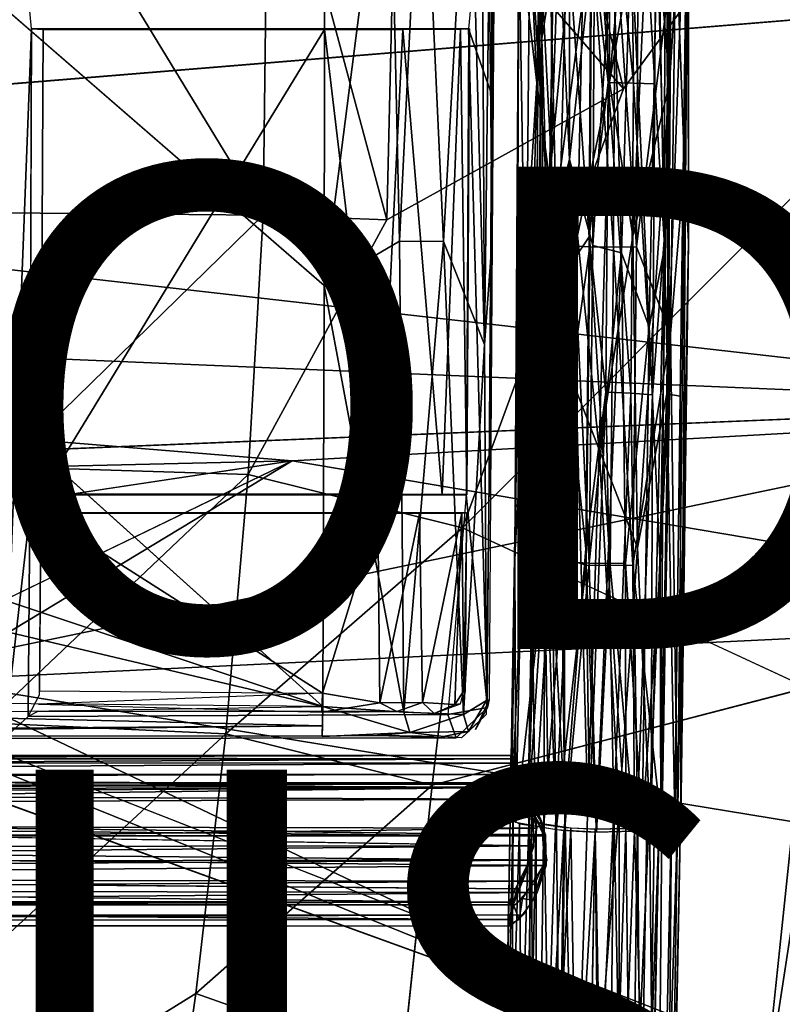
# Model space of a CAD drawing. Units: inches. Extents: x -10.5 to 14.7, y -14 to 11.6.
# Drawn here: x 5.7 to 8.9, y -5.5 to -1.4 of the extents above; entities that cross this region are included whole.
import ezdxf

# ---------------------------------------------------------------- set-up
doc = ezdxf.new("R2010")
doc.units = ezdxf.units.IN
doc.header["$MEASUREMENT"] = 0
for name, color, linetype in [('SEAT-BACK', 5, 'Continuous'), ('SEAT-BASE', 5, 'Continuous'), ('SEAT-CUSHIONFABRIC', 5, 'Continuous'), ('SEAT-FINISH', 7, 'Continuous'), ('SEAT-LEG', 5, 'Continuous'), ('SEAT-PROD_NO', 7, 'Continuous')]:
    doc.layers.add(name, color=color, linetype=linetype)
doc.styles.get("Standard").update_dxf_attribs({"font": 'arial.ttf'})

msp = doc.modelspace()

# ---------------------------------------------------------------- linework, layer by layer
at = {"layer": 'SEAT-BACK'}
for points in [[(-3.0259, -1.4407, 15.6792), (-2.7079, -0.3867, 15.6747), (10.7825, -1.2592, 16.7288)], [(10.7244, -3.0022, 16.7964), (-3.0259, -1.4407, 15.6792), (10.7825, -1.2592, 16.7288)], [(-2.8354, -2.3523, 16.0156), (10.6008, -1.2511, 16.9913), (-2.851, -1.3351, 15.9592)], [(-3.0259, -1.4407, 15.6792), (10.7244, -3.0022, 16.7964), (-2.8563, -2.4293, 15.7439)], [(-2.8563, -2.4293, 15.7439), (6.8262, -3.2195, 16.5266), (-1.2616, -3.4089, 15.9446)], [(6.8262, -3.2195, 16.5266), (-2.8563, -2.4293, 15.7439), (10.7244, -3.0022, 16.7964)], [(4.905, -4.1511, 16.747), (10.5463, -2.9777, 17.0607), (4.9094, -3.2103, 16.6573)], [(10.6754, -3.8712, 16.8567), (6.8262, -3.2195, 16.5266), (10.7244, -3.0022, 16.7964)], [(5.1126, -3.478, 16.4203), (-1.2616, -3.4089, 15.9446), (6.8262, -3.2195, 16.5266)], [(5.3759, -3.9207, 16.4798), (6.8262, -3.2195, 16.5266), (5.3213, -4.1296, 16.4975)], [(6.8262, -3.2195, 16.5266), (10.6754, -3.8712, 16.8567), (5.3213, -4.1296, 16.4975)], [(9.824, -4.8677, 16.91), (5.3213, -4.1296, 16.4975), (10.6754, -3.8712, 16.8567)], [(8.8244, -5.7945, 16.9691), (5.1369, -4.3115, 16.5039), (5.3213, -4.1296, 16.4975)], [(5.3213, -4.1296, 16.4975), (9.824, -4.8677, 16.91), (8.8244, -5.7945, 16.9691)], [(8.8244, -5.7945, 16.9691), (4.882, -4.3662, 16.4915), (5.1369, -4.3115, 16.5039)], [(9.824, -4.8677, 16.91), (10.4969, -6.0841, 17.0933), (8.8244, -5.7945, 16.9691)]]:
    msp.add_3dface(points, dxfattribs=at)
for points, invisible_edges in [([(10.6008, -1.2511, 16.9913), (-2.8354, -2.3523, 16.0156), (10.5463, -2.9777, 17.0607)], 2), ([(4.9094, -3.2103, 16.6573), (10.5463, -2.9777, 17.0607), (-2.8354, -2.3523, 16.0156)], 2), ([(10.5463, -2.9777, 17.0607), (4.905, -4.1511, 16.747), (10.4767, -4.2291, 17.1555)], 2), ([(5.1126, -3.478, 16.4203), (6.8262, -3.2195, 16.5266), (5.3258, -3.7113, 16.4555)], 2), ([(5.3258, -3.7113, 16.4555), (6.8262, -3.2195, 16.5266), (5.3759, -3.9207, 16.4798)], 1), ([(4.905, -4.1511, 16.747), (0.8466, -5.2241, 16.6014), (8.9429, -5.7309, 17.2469)], 2), ([(8.9429, -5.7309, 17.2469), (10.4767, -4.2291, 17.1555), (4.905, -4.1511, 16.747)], 2), ([(-1.2429, -4.3921, 16.0631), (4.882, -4.3662, 16.4915), (8.8244, -5.7945, 16.9691)], 13), ([(-1.2429, -4.3921, 16.0631), (8.8244, -5.7945, 16.9691), (2.8055, -6.1271, 16.5993)], 1), ([(1.3926, -6.4177, 16.8412), (8.9429, -5.7309, 17.2469), (0.8466, -5.2241, 16.6014)], 2)]:
    msp.add_3dface(points, dxfattribs=dict(at, invisible_edges=invisible_edges))
at = {"layer": 'SEAT-BASE'}
for points in [[(7.6387, 3.4396, 16.5064), (7.6555, -2.3023, 16.2699), (7.6555, 1.5301, 16.2699)], [(6.959, -2.4929, 15.5195), (4.5309, -0.3861, 15.3877), (6.9606, -0.6204, 15.4453)], [(5.7455, -1.4274, 16.2101), (5.6482, -0.3861, 16.1896), (5.6316, -4.3704, 16.4249)], [(7.2709, -2.3084, 15.5537), (6.959, -2.4929, 15.5195), (7.2277, -0.3861, 15.479)], [(7.2277, -0.3861, 15.479), (6.959, -2.4929, 15.5195), (6.9606, -0.6204, 15.4453)], [(7.2709, -2.3084, 15.5537), (7.2277, -0.3861, 15.479), (7.3654, -0.3861, 15.542)], [(7.4526, -2.3096, 15.6727), (7.2709, -2.3084, 15.5537), (7.3654, -0.3861, 15.542)], [(7.559, -0.3861, 15.7276), (7.4526, -2.3096, 15.6727), (7.3654, -0.3861, 15.542)], [(7.559, -0.3861, 15.7276), (7.6228, -2.7365, 15.94), (7.4526, -2.3096, 15.6727)], [(7.6542, -1.7021, 16.2875), (7.6563, -0.3861, 16.2587), (7.5565, -1.4277, 16.2744)], [(7.6228, -2.7365, 15.94), (7.559, -0.3861, 15.7276), (7.6145, -1.0664, 15.8361)], [(7.6555, -2.3023, 16.2699), (7.6627, -1.108, 16.1642), (7.6627, -0.8405, 16.1642)], [(7.6228, -2.7365, 15.94), (7.6145, -1.0664, 15.8361), (7.6427, -1.1081, 15.9163)], [(7.6555, -2.3023, 16.2699), (7.6228, -2.7365, 15.94), (7.6427, -1.1081, 15.9163)], [(7.6555, -2.3023, 16.2699), (7.6427, -1.1081, 15.9163), (7.6627, -1.108, 16.1642)], [(5.7455, -1.4274, 16.2101), (5.6316, -4.3704, 16.4249), (5.7374, -3.4348, 16.3235)], [(7.5232, -1.4294, 15.8671), (7.5501, -3.3597, 16.1435), (7.5604, -1.4279, 16.2188)], [(7.6354, -4.2427, 16.5104), (7.5565, -1.4277, 16.2744), (7.5473, -3.3609, 16.4039)], [(7.5604, -1.4279, 16.2188), (7.5501, -3.3597, 16.1435), (7.5509, -3.3606, 16.3531)], [(7.6542, -1.7021, 16.2875), (7.5565, -1.4277, 16.2744), (7.6354, -4.2427, 16.5104)], [(6.9595, -1.4314, 15.5572), (5.7928, -1.4303, 15.5423), (5.7842, -3.3582, 15.6635)], [(7.1894, -3.358, 15.7203), (7.2849, -1.4305, 15.6216), (6.9595, -1.4314, 15.5572)], [(7.2849, -1.4305, 15.6216), (7.1894, -3.358, 15.7203), (7.4473, -3.3588, 15.8971)], [(7.2849, -1.4305, 15.6216), (7.4473, -3.3588, 15.8971), (7.5232, -1.4294, 15.8671)], [(7.5232, -1.4294, 15.8671), (7.4473, -3.3588, 15.8971), (7.5501, -3.3597, 16.1435)], [(6.9534, -4.2389, 15.6966), (5.0901, -3.6159, 15.5631), (4.7704, -2.2757, 15.4473)], [(6.959, -2.4929, 15.5195), (7.2709, -2.3084, 15.5537), (7.2888, -4.2616, 15.7603)], [(7.2888, -4.2616, 15.7603), (7.2709, -2.3084, 15.5537), (7.4526, -2.3096, 15.6727)], [(7.2888, -4.2616, 15.7603), (7.4526, -2.3096, 15.6727), (7.5362, -4.2721, 15.9816)], [(7.4526, -2.3096, 15.6727), (7.6228, -2.7365, 15.94), (7.5362, -4.2721, 15.9816)], [(7.6228, -2.7365, 15.94), (7.6555, -2.3023, 16.2699), (7.6316, -4.2129, 16.1806)], [(7.6316, -4.2129, 16.1806), (7.6555, -2.3023, 16.2699), (7.6421, -4.211, 16.4591)], [(6.959, -2.4929, 15.5195), (7.2888, -4.2616, 15.7603), (6.9534, -4.2389, 15.6966)], [(7.5362, -4.2721, 15.9816), (7.6228, -2.7365, 15.94), (7.6316, -4.2129, 16.1806)], [(7.6354, -4.2427, 16.5104), (7.5473, -3.3609, 16.4039), (7.4706, -4.2716, 16.5085)], [(5.6316, -4.3704, 16.4249), (5.7307, -4.2795, 16.4188), (5.7374, -3.4348, 16.3235)], [(6.9511, -4.1827, 15.7891), (5.7837, -3.4376, 15.6711), (5.778, -4.1728, 15.7513)], [(5.7837, -3.4376, 15.6711), (6.9511, -4.1827, 15.7891), (7.1806, -3.4378, 15.723)], [(7.1899, -4.2234, 15.8343), (7.1806, -3.4378, 15.723), (6.9511, -4.1827, 15.7891)], [(7.1899, -4.2234, 15.8343), (7.354, -3.4375, 15.8144), (7.1806, -3.4378, 15.723)], [(7.3661, -4.2219, 15.9361), (7.354, -3.4375, 15.8144), (7.1899, -4.2234, 15.8343)], [(7.3661, -4.2219, 15.9361), (7.5297, -3.4365, 16.0544), (7.354, -3.4375, 15.8144)], [(7.4996, -4.2304, 16.1347), (7.5297, -3.4365, 16.0544), (7.3661, -4.2219, 15.9361)], [(7.5371, -4.1735, 16.2032), (7.5297, -3.4365, 16.0544), (7.4996, -4.2304, 16.1347)], [(7.5297, -3.4365, 16.0544), (7.5371, -4.1735, 16.2032), (7.5503, -3.4352, 16.3609)], [(7.5503, -3.4352, 16.3609), (7.5371, -4.1735, 16.2032), (7.5442, -4.1775, 16.4478)], [(6.9534, -4.2389, 15.6966), (5.3023, -3.8481, 15.5959), (5.0901, -3.6159, 15.5631)], [(5.3023, -3.8481, 15.5959), (6.9534, -4.2389, 15.6966), (5.1384, -4.2212, 15.6315)], [(6.9511, -4.1827, 15.7891), (5.7746, -4.2291, 15.7865), (6.9489, -4.2612, 15.8694)], [(6.9489, -4.2612, 15.8694), (7.1899, -4.2234, 15.8343), (6.9511, -4.1827, 15.7891)], [(7.5234, -4.2274, 16.449), (7.5371, -4.1735, 16.2032), (7.4996, -4.2304, 16.1347)], [(4.9413, -4.2708, 15.6339), (6.9534, -4.2389, 15.6966), (6.9521, -4.3186, 15.7472)], [(6.9489, -4.2612, 15.8694), (7.2592, -4.2588, 15.9475), (7.1899, -4.2234, 15.8343)], [(7.3138, -4.3464, 15.86), (6.9497, -4.3634, 15.8438), (6.9534, -4.2389, 15.6966)], [(7.3138, -4.3464, 15.86), (6.9534, -4.2389, 15.6966), (7.2888, -4.2616, 15.7603)], [(7.1899, -4.2234, 15.8343), (7.2592, -4.2588, 15.9475), (7.3661, -4.2219, 15.9361)], [(7.4149, -4.2668, 16.1399), (7.3661, -4.2219, 15.9361), (7.2592, -4.2588, 15.9475)], [(7.3661, -4.2219, 15.9361), (7.4149, -4.2668, 16.1399), (7.4996, -4.2304, 16.1347)], [(7.5234, -4.2274, 16.449), (7.4996, -4.2304, 16.1347), (7.4149, -4.2668, 16.1399)], [(7.6354, -4.2427, 16.5104), (7.4706, -4.2716, 16.5085), (7.5051, -4.3685, 16.5242)], [(7.5362, -4.2721, 15.9816), (7.6316, -4.2129, 16.1806), (7.5565, -4.342, 16.16)], [(7.6316, -4.2129, 16.1806), (7.6301, -4.2714, 16.4572), (7.5565, -4.342, 16.16)], [(4.9413, -4.2708, 15.6339), (6.9521, -4.3186, 15.7472), (2.7598, -4.3486, 15.6126)], [(7.5362, -4.2721, 15.9816), (7.3138, -4.3464, 15.86), (7.2888, -4.2616, 15.7603)], [(7.3138, -4.3464, 15.86), (7.5362, -4.2721, 15.9816), (7.5565, -4.342, 16.16)], [(7.5565, -4.342, 16.16), (7.6301, -4.2714, 16.4572), (7.5274, -4.3677, 16.449)], [(2.7598, -4.3486, 15.6126), (6.9521, -4.3186, 15.7472), (2.9541, -4.3617, 15.6817)], [(2.9541, -4.3617, 15.6817), (6.9521, -4.3186, 15.7472), (6.9497, -4.3634, 15.8438)], [(7.3138, -4.3464, 15.86), (7.18, -4.359, 15.8792), (6.9497, -4.3634, 15.8438)], [(7.3138, -4.3464, 15.86), (7.4529, -4.3629, 16.1243), (7.18, -4.359, 15.8792)], [(7.5565, -4.342, 16.16), (7.4529, -4.3629, 16.1243), (7.3138, -4.3464, 15.86)], [(7.5565, -4.342, 16.16), (7.5274, -4.3677, 16.449), (7.4529, -4.3629, 16.1243)]]:
    msp.add_3dface(points, dxfattribs=at)
for points, invisible_edges in [([(4.5309, -0.3861, 15.3877), (6.959, -2.4929, 15.5195), (4.7704, -2.2757, 15.4473)], 2), ([(7.6555, -2.3023, 16.2699), (7.6627, -0.8405, 16.1642), (7.6625, -0.4361, 16.1905)], 2), ([(5.7842, -3.3582, 15.6635), (5.7455, -1.4274, 16.2101), (5.7379, -3.361, 16.317)], 1), ([(5.7455, -1.4274, 16.2101), (5.7842, -3.3582, 15.6635), (5.7928, -1.4303, 15.5423)], 1), ([(5.7928, -1.4303, 15.5423), (7.5565, -1.4277, 16.2744), (5.7455, -1.4274, 16.2101)], 1), ([(7.2849, -1.4305, 15.6216), (7.5565, -1.4277, 16.2744), (5.7928, -1.4303, 15.5423)], 3), ([(7.2849, -1.4305, 15.6216), (7.5232, -1.4294, 15.8671), (7.5565, -1.4277, 16.2744)], 12), ([(6.9595, -1.4314, 15.5572), (5.7842, -3.3582, 15.6635), (6.955, -3.358, 15.6964)], 12), ([(7.1894, -3.358, 15.7203), (6.9595, -1.4314, 15.5572), (6.955, -3.358, 15.6964)], 2), ([(6.9534, -4.2389, 15.6966), (4.7704, -2.2757, 15.4473), (6.959, -2.4929, 15.5195)], 2), ([(7.5473, -3.3609, 16.4039), (5.7842, -3.3582, 15.6635), (5.7379, -3.361, 16.317)], 1), ([(7.5473, -3.3609, 16.4039), (7.1894, -3.358, 15.7203), (5.7842, -3.3582, 15.6635)], 13), ([(7.5501, -3.3597, 16.1435), (7.1894, -3.358, 15.7203), (7.5473, -3.3609, 16.4039)], 2), ([(5.7777, -4.1899, 15.7549), (5.7374, -3.4348, 16.3235), (5.7307, -4.2795, 16.4188)], 1), ([(7.1806, -3.4378, 15.723), (7.5468, -3.4349, 16.4115), (5.7374, -3.4348, 16.3235)], 1), ([(5.7777, -4.1899, 15.7549), (5.7837, -3.4376, 15.6711), (5.7374, -3.4348, 16.3235)], 12), ([(7.1806, -3.4378, 15.723), (7.5289, -3.4364, 16.0658), (7.5468, -3.4349, 16.4115)], 12), ([(7.6421, -4.211, 16.4591), (7.6354, -4.2427, 16.5104), (7.5857, -4.3331, 16.4493)], 2), ([(7.5857, -4.3331, 16.4493), (7.6354, -4.2427, 16.5104), (7.5915, -4.3235, 16.5195)], 1), ([(7.5051, -4.3685, 16.5242), (5.7307, -4.2795, 16.4188), (5.6316, -4.3704, 16.4249)], 1), ([(7.4706, -4.2716, 16.5085), (5.7713, -4.2594, 15.8454), (5.7307, -4.2795, 16.4188)], 1), ([(7.5051, -4.3685, 16.5242), (7.4706, -4.2716, 16.5085), (5.7307, -4.2795, 16.4188)], 12), ([(7.4706, -4.2716, 16.5085), (7.2592, -4.2588, 15.9475), (5.7713, -4.2594, 15.8454)], 12), ([(5.6637, -4.3625, 15.9716), (2.9541, -4.3617, 15.6817), (7.18, -4.359, 15.8792)], 12), ([(5.6637, -4.3625, 15.9716), (7.5051, -4.3685, 16.5242), (5.6316, -4.3704, 16.4249)], 1), ([(5.6637, -4.3625, 15.9716), (7.18, -4.359, 15.8792), (7.5051, -4.3685, 16.5242)], 13)]:
    msp.add_3dface(points, dxfattribs=dict(at, invisible_edges=invisible_edges))
at = {"layer": 'SEAT-CUSHIONFABRIC'}
for points in [[(8.1989, -1.6772, 18.6377), (7.6035, 0.7825, 18.6744), (7.2573, -0.5863, 18.7018)], [(7.6035, 0.7825, 18.6744), (8.1989, -1.6772, 18.6377), (9.0862, -0.465, 18.5721)], [(5.7225, -0.5863, 18.8041), (6.7053, -2.2003, 18.7485), (6.7271, -0.3958, 18.7596)], [(7.2183, -2.2198, 18.6941), (6.7271, -0.3958, 18.7596), (6.7053, -2.2003, 18.7485)], [(7.2573, -0.5863, 18.7018), (6.7271, -0.3958, 18.7596), (7.2183, -2.2198, 18.6941)], [(5.7225, -0.5863, 18.8041), (4.7234, -0.8257, 18.8392), (5.163, -2.1865, 18.8126)], [(5.163, -2.1865, 18.8126), (6.7053, -2.2003, 18.7485), (5.7225, -0.5863, 18.8041)], [(8.1989, -1.6772, 18.6377), (7.2573, -0.5863, 18.7018), (7.2183, -2.2198, 18.6941)], [(6.7053, -2.2003, 18.7485), (5.163, -2.1865, 18.8126), (5.6371, -3.2438, 18.7722)], [(5.6371, -3.2438, 18.7722), (6.6433, -3.2763, 18.731), (6.7053, -2.2003, 18.7485)], [(7.2183, -2.2198, 18.6941), (6.7053, -2.2003, 18.7485), (6.6433, -3.2763, 18.731)], [(6.6433, -3.2763, 18.731), (5.6371, -3.2438, 18.7722), (5.5551, -4.3067, 18.7415)], [(5.5551, -4.3067, 18.7415), (6.5502, -4.3522, 18.7047), (6.6433, -3.2763, 18.731)], [(7.5319, -3.4969, 18.6557), (6.6433, -3.2763, 18.731), (6.5502, -4.3522, 18.7047)], [(6.5502, -4.3522, 18.7047), (7.4058, -4.5651, 18.6372), (7.5319, -3.4969, 18.6557)], [(8.9604, -4.1603, 18.5514), (7.5319, -3.4969, 18.6557), (7.4058, -4.5651, 18.6372)], [(8.7697, -5.9731, 18.5305), (8.8915, -5.9127, 18.5109), (9.1171, -3.7146, 18.533)], [(9.1171, -3.7146, 18.533), (8.9604, -4.1603, 18.5514), (8.7697, -5.9731, 18.5305)], [(6.5502, -4.3522, 18.7047), (5.5551, -4.3067, 18.7415), (5.4457, -5.3697, 18.7006)], [(7.4058, -4.5651, 18.6372), (6.5502, -4.3522, 18.7047), (6.4261, -5.4281, 18.6697)], [(6.4261, -5.4281, 18.6697), (7.2817, -5.7313, 18.6086), (7.4058, -4.5651, 18.6372)], [(5.0604, -6.2758, 18.6631), (6.271, -6.5039, 18.626), (6.4261, -5.4281, 18.6697)], [(7.2817, -5.7313, 18.6086), (6.4261, -5.4281, 18.6697), (6.271, -6.5039, 18.626)]]:
    msp.add_3dface(points, dxfattribs=at)
for points, invisible_edges in [([(8.1989, -1.6772, 18.6377), (8.9941, -2.0302, 18.5763), (9.0862, -0.465, 18.5721)], 1), ([(8.1989, -1.6772, 18.6377), (7.2183, -2.2198, 18.6941), (7.5319, -3.4969, 18.6557)], 2), ([(8.1989, -1.6772, 18.6377), (7.5319, -3.4969, 18.6557), (8.9941, -2.0302, 18.5763)], 12), ([(8.9604, -4.1603, 18.5514), (8.9941, -2.0302, 18.5763), (7.5319, -3.4969, 18.6557)], 1), ([(6.6433, -3.2763, 18.731), (7.5319, -3.4969, 18.6557), (7.2183, -2.2198, 18.6941)], 2), ([(8.7697, -5.9731, 18.5305), (8.9604, -4.1603, 18.5514), (7.4058, -4.5651, 18.6372)], 12), ([(5.4457, -5.3697, 18.7006), (6.4261, -5.4281, 18.6697), (6.5502, -4.3522, 18.7047)], 1), ([(7.4058, -4.5651, 18.6372), (7.2817, -5.7313, 18.6086), (8.7697, -5.9731, 18.5305)], 12), ([(6.4261, -5.4281, 18.6697), (5.4457, -5.3697, 18.7006), (5.0604, -6.2758, 18.6631)], 1)]:
    msp.add_3dface(points, dxfattribs=dict(at, invisible_edges=invisible_edges))
at = {"layer": 'SEAT-LEG'}
for points in [[(7.8607, -1.4687, 15.9452), (7.8922, 0.2998, 15.8763), (7.8394, 2.1896, 16.0806)], [(7.8394, 2.1896, 16.0806), (7.8499, -1.0201, 16.0735), (7.8607, -1.4687, 15.9452)], [(8.4262, 1.528, 16.257), (8.3113, -0.6891, 16.3232), (8.3902, -1.6543, 16.2802)], [(8.3902, -1.6543, 16.2802), (8.4686, -0.3992, 16.0962), (8.4262, 1.528, 16.257)], [(8.4692, -2.3111, 16.0991), (8.465, 0.2525, 15.9413), (8.4671, 1.361, 16.0055)], [(8.4692, -2.3111, 16.0991), (8.4671, 1.361, 16.0055), (8.4686, -0.3992, 16.0962)], [(7.8403, -1.6517, 16.2697), (7.8909, 0.8775, 16.3222), (7.7801, -0.3861, 16.1128)], [(7.8403, -1.6517, 16.2697), (7.9231, -0.3861, 16.3161), (7.8909, 0.8775, 16.3222)], [(7.8607, -1.4687, 15.9452), (7.9309, -1.0257, 15.8321), (7.8922, 0.2998, 15.8763)], [(7.9758, 0.2543, 15.7971), (7.9309, -1.0257, 15.8321), (7.9756, -1.9696, 15.8264)], [(7.9756, -1.9696, 15.8264), (8.0791, -1.0277, 15.7584), (7.9758, 0.2543, 15.7971)], [(8.3688, -2.3039, 16.1951), (8.3335, -0.3861, 16.2013), (8.3758, 0.2479, 16.1381)], [(8.3758, 0.2479, 16.1381), (8.3843, -2.9618, 16.1475), (8.3688, -2.3039, 16.1951)], [(8.3843, -2.9618, 16.1475), (8.3758, 0.2479, 16.1381), (8.3976, -1.0224, 16.0394)], [(8.4519, -1.9987, 15.9441), (8.4165, -1.0188, 15.8279), (8.465, 0.2525, 15.9413)], [(8.465, 0.2525, 15.9413), (8.4692, -2.3111, 16.0991), (8.4519, -1.9987, 15.9441)], [(8.2179, 0.2442, 16.2889), (8.2411, -1.6526, 16.2989), (8.1141, -0.3861, 16.299)], [(8.1411, -1.6474, 16.4051), (8.3103, 0.2435, 16.3307), (8.1445, -0.3861, 16.3772)], [(8.3103, 0.2435, 16.3307), (8.1411, -1.6474, 16.4051), (8.3113, -0.6891, 16.3232)], [(8.2179, 0.2442, 16.2889), (8.3301, -1.6562, 16.2294), (8.2411, -1.6526, 16.2989)], [(8.3301, -1.6562, 16.2294), (8.2179, 0.2442, 16.2889), (8.3335, -0.3861, 16.2013)], [(7.7801, -0.3861, 16.1128), (7.7657, -1.0124, 15.9984), (7.8403, -1.6517, 16.2697)], [(7.9231, -0.3861, 16.3161), (7.8403, -1.6517, 16.2697), (7.8923, -2.0545, 16.3432)], [(7.8756, -0.3861, 16.1451), (7.9271, -2.4839, 16.2995), (7.8499, -1.0201, 16.0735)], [(7.9271, -2.4839, 16.2995), (7.8756, -0.3861, 16.1451), (7.9666, -1.0164, 16.258)], [(8.0484, -0.3861, 16.3699), (7.8923, -2.0545, 16.3432), (8.0087, -2.2856, 16.4248)], [(7.8923, -2.0545, 16.3432), (8.0484, -0.3861, 16.3699), (7.9231, -0.3861, 16.3161)], [(8.0087, -2.2856, 16.4248), (8.1411, -1.6474, 16.4051), (8.0484, -0.3861, 16.3699)], [(8.1445, -0.3861, 16.3772), (8.0484, -0.3861, 16.3699), (8.1411, -1.6474, 16.4051)], [(8.1363, -1.6508, 16.3266), (8.0641, -1.0157, 16.2999), (8.1141, -0.3861, 16.299)], [(8.1141, -0.3861, 16.299), (8.2411, -1.6526, 16.2989), (8.1363, -1.6508, 16.3266)], [(8.3335, -0.3861, 16.2013), (8.3688, -2.3039, 16.1951), (8.3301, -1.6562, 16.2294)], [(8.3797, -2.9422, 16.3663), (8.4686, -0.3992, 16.0962), (8.3902, -1.6543, 16.2802)], [(8.4686, -0.3992, 16.0962), (8.3797, -2.9422, 16.3663), (8.4351, -2.9508, 16.2764)], [(8.4351, -2.9508, 16.2764), (8.4373, -4.7124, 16.3492), (8.4686, -0.3992, 16.0962)], [(8.4373, -4.7124, 16.3492), (8.4692, -2.3111, 16.0991), (8.4686, -0.3992, 16.0962)], [(8.2383, -2.2878, 16.4192), (8.3113, -0.6891, 16.3232), (8.1411, -1.6474, 16.4051)], [(8.2383, -2.2878, 16.4192), (8.3902, -1.6543, 16.2802), (8.3113, -0.6891, 16.3232)], [(7.7657, -1.0124, 15.9984), (7.7946, -2.7809, 15.9578), (7.749, -3.6143, 16.1615)], [(7.7657, -1.0124, 15.9984), (7.749, -3.6143, 16.1615), (7.7589, -2.9508, 16.1934)], [(7.7589, -2.9508, 16.1934), (7.8403, -1.6517, 16.2697), (7.7657, -1.0124, 15.9984)], [(7.7946, -2.7809, 15.9578), (7.7657, -1.0124, 15.9984), (7.811, -1.0247, 15.861)], [(7.8286, -3.6057, 16.2472), (7.8607, -1.4687, 15.9452), (7.8499, -1.0201, 16.0735)], [(7.8499, -1.0201, 16.0735), (7.8616, -2.946, 16.2595), (7.8286, -3.6057, 16.2472)], [(7.8616, -2.946, 16.2595), (7.8499, -1.0201, 16.0735), (7.9271, -2.4839, 16.2995)], [(7.9666, -1.0164, 16.258), (8.0571, -2.2906, 16.3565), (7.9271, -2.4839, 16.2995)], [(8.0571, -2.2906, 16.3565), (7.9666, -1.0164, 16.258), (8.0641, -1.0157, 16.2999)], [(8.0641, -1.0157, 16.2999), (8.1363, -1.6508, 16.3266), (8.0571, -2.2906, 16.3565)], [(8.2604, -1.0294, 15.7044), (8.4165, -1.0188, 15.8279), (8.2533, -2.3319, 15.7622)], [(8.3941, -2.6911, 15.8957), (8.2533, -2.3319, 15.7622), (8.4165, -1.0188, 15.8279)], [(8.4165, -1.0188, 15.8279), (8.4519, -1.9987, 15.9441), (8.3941, -2.6911, 15.8957)], [(7.811, -1.0247, 15.861), (7.8969, -2.3258, 15.809), (7.7946, -2.7809, 15.9578)], [(7.8969, -2.3258, 15.809), (7.811, -1.0247, 15.861), (7.904, -1.0274, 15.7514)], [(7.8875, -2.3175, 15.9325), (7.9309, -1.0257, 15.8321), (7.8607, -1.4687, 15.9452)], [(7.9309, -1.0257, 15.8321), (7.8875, -2.3175, 15.9325), (7.9756, -1.9696, 15.8264)], [(7.904, -1.0274, 15.7514), (8.0668, -1.0294, 15.6806), (7.8969, -2.3258, 15.809)], [(8.0597, -2.3319, 15.7384), (7.8969, -2.3258, 15.809), (8.0668, -1.0294, 15.6806)], [(8.0791, -1.0277, 15.7584), (7.9756, -1.9696, 15.8264), (8.072, -2.3268, 15.816)], [(8.0668, -1.0294, 15.6806), (8.1582, -2.3328, 15.7368), (8.0597, -2.3319, 15.7384)], [(8.1582, -2.3328, 15.7368), (8.0668, -1.0294, 15.6806), (8.1653, -1.0297, 15.6789)], [(8.072, -2.3268, 15.816), (8.1557, -1.0279, 15.7571), (8.0791, -1.0277, 15.7584)], [(8.1557, -1.0279, 15.7571), (8.072, -2.3268, 15.816), (8.191, -2.3576, 15.8225)], [(8.191, -2.3576, 15.8225), (8.2297, -1.0277, 15.7769), (8.1557, -1.0279, 15.7571)], [(8.1653, -1.0297, 15.6789), (8.2533, -2.3319, 15.7622), (8.1582, -2.3328, 15.7368)], [(8.2533, -2.3319, 15.7622), (8.1653, -1.0297, 15.6789), (8.2604, -1.0294, 15.7044)], [(8.191, -2.3576, 15.8225), (8.3065, -2.6639, 15.913), (8.2297, -1.0277, 15.7769)], [(8.3393, -1.0261, 15.8609), (8.2297, -1.0277, 15.7769), (8.3065, -2.6639, 15.913)], [(8.3393, -1.0261, 15.8609), (8.3065, -2.6639, 15.913), (8.3734, -2.3175, 15.9922)], [(8.3734, -2.3175, 15.9922), (8.3888, -1.0241, 15.9611), (8.3393, -1.0261, 15.8609)], [(8.352, -3.6528, 16.0916), (8.3976, -1.0224, 16.0394), (8.3734, -2.3175, 15.9922)], [(8.3976, -1.0224, 16.0394), (8.352, -3.6528, 16.0916), (8.3843, -2.9618, 16.1475)], [(8.3888, -1.0241, 15.9611), (8.3734, -2.3175, 15.9922), (8.3976, -1.0224, 16.0394)], [(7.8029, -4.6995, 16.3564), (7.8607, -1.4687, 15.9452), (7.8286, -3.6057, 16.2472)], [(7.8607, -1.4687, 15.9452), (7.8029, -4.6995, 16.3564), (7.8731, -3.6285, 16.05)], [(7.8731, -3.6285, 16.05), (7.8875, -2.3175, 15.9325), (7.8607, -1.4687, 15.9452)], [(7.8403, -1.6517, 16.2697), (7.7589, -2.9508, 16.1934), (7.8087, -2.9395, 16.3258)], [(7.8087, -2.9395, 16.3258), (7.8923, -2.0545, 16.3432), (7.8403, -1.6517, 16.2697)], [(8.0993, -3.172, 16.511), (8.1411, -1.6474, 16.4051), (8.0087, -2.2856, 16.4248)], [(8.1257, -2.9352, 16.4125), (8.0571, -2.2906, 16.3565), (8.1363, -1.6508, 16.3266)], [(8.1411, -1.6474, 16.4051), (8.0993, -3.172, 16.511), (8.2383, -2.2878, 16.4192)], [(8.1363, -1.6508, 16.3266), (8.2305, -2.9389, 16.3849), (8.1257, -2.9352, 16.4125)], [(8.2305, -2.9389, 16.3849), (8.1363, -1.6508, 16.3266), (8.2411, -1.6526, 16.2989)], [(8.2411, -1.6526, 16.2989), (8.3195, -2.946, 16.3157), (8.2305, -2.9389, 16.3849)], [(8.2573, -3.5808, 16.5208), (8.3902, -1.6543, 16.2802), (8.2383, -2.2878, 16.4192)], [(8.3195, -2.946, 16.3157), (8.2411, -1.6526, 16.2989), (8.3301, -1.6562, 16.2294)], [(8.3902, -1.6543, 16.2802), (8.2573, -3.5808, 16.5208), (8.3797, -2.9422, 16.3663)], [(8.3301, -1.6562, 16.2294), (8.3688, -2.3039, 16.1951), (8.3195, -2.946, 16.3157)], [(7.9542, -3.6384, 15.9725), (7.9756, -1.9696, 15.8264), (7.8875, -2.3175, 15.9325)], [(7.9542, -3.6384, 15.9725), (8.0576, -3.6441, 15.9341), (7.9756, -1.9696, 15.8264)], [(8.072, -2.3268, 15.816), (7.9756, -1.9696, 15.8264), (8.0576, -3.6441, 15.9341)], [(8.4519, -1.9987, 15.9441), (8.4235, -4.7267, 16.2528), (8.3941, -2.6911, 15.8957)], [(8.4235, -4.7267, 16.2528), (8.4519, -1.9987, 15.9441), (8.4692, -2.3111, 16.0991)], [(7.8923, -2.0545, 16.3432), (7.8087, -2.9395, 16.3258), (7.9011, -3.5788, 16.4953)], [(7.9011, -3.5788, 16.4953), (8.0026, -2.9283, 16.4751), (7.8923, -2.0545, 16.3432)], [(8.0087, -2.2856, 16.4248), (7.8923, -2.0545, 16.3432), (8.0026, -2.9283, 16.4751)], [(8.0026, -2.9283, 16.4751), (8.0993, -3.172, 16.511), (8.0087, -2.2856, 16.4248)], [(7.8804, -3.6021, 15.9192), (7.7946, -2.7809, 15.9578), (7.8969, -2.3258, 15.809)], [(7.8731, -3.6285, 16.05), (7.9542, -3.6384, 15.9725), (7.8875, -2.3175, 15.9325)], [(7.8969, -2.3258, 15.809), (8.0597, -2.3319, 15.7384), (7.8804, -3.6021, 15.9192)], [(8.0429, -3.5833, 16.4724), (7.9271, -2.4839, 16.2995), (8.0571, -2.2906, 16.3565)], [(8.0571, -2.2906, 16.3565), (8.1257, -2.9352, 16.4125), (8.0429, -3.5833, 16.4724)], [(8.0576, -3.6441, 15.9341), (8.191, -2.3576, 15.8225), (8.072, -2.3268, 15.816)], [(8.2383, -2.2878, 16.4192), (8.0993, -3.172, 16.511), (8.2573, -3.5808, 16.5208)], [(8.3734, -2.3175, 15.9922), (8.3065, -2.6639, 15.913), (8.352, -3.6528, 16.0916)], [(8.3688, -2.3039, 16.1951), (8.3541, -4.7034, 16.3987), (8.3139, -4.6876, 16.4982)], [(8.3139, -4.6876, 16.4982), (8.3195, -2.946, 16.3157), (8.3688, -2.3039, 16.1951)], [(8.3541, -4.7034, 16.3987), (8.3688, -2.3039, 16.1951), (8.3843, -2.9618, 16.1475)], [(8.4692, -2.3111, 16.0991), (8.4373, -4.7124, 16.3492), (8.4235, -4.7267, 16.2528)], [(8.0452, -3.6527, 15.8568), (7.8804, -3.6021, 15.9192), (8.0597, -2.3319, 15.7384)], [(8.0597, -2.3319, 15.7384), (8.1436, -3.6542, 15.8552), (8.0452, -3.6527, 15.8568)], [(8.191, -2.3576, 15.8225), (8.0576, -3.6441, 15.9341), (8.1341, -3.6453, 15.9329)], [(8.1436, -3.6542, 15.8552), (8.0597, -2.3319, 15.7384), (8.1582, -2.3328, 15.7368)], [(8.191, -2.3576, 15.8225), (8.1341, -3.6453, 15.9329), (8.2081, -3.6441, 15.9526)], [(8.1582, -2.3328, 15.7368), (8.2388, -3.6527, 15.8806), (8.1436, -3.6542, 15.8552)], [(8.2388, -3.6527, 15.8806), (8.1582, -2.3328, 15.7368), (8.2533, -2.3319, 15.7622)], [(8.2081, -3.6441, 15.9526), (8.3065, -2.6639, 15.913), (8.191, -2.3576, 15.8225)], [(8.2533, -2.3319, 15.7622), (8.3941, -2.6911, 15.8957), (8.2388, -3.6527, 15.8806)], [(7.9568, -4.6669, 16.5906), (7.8616, -2.946, 16.2595), (7.9271, -2.4839, 16.2995)], [(7.9568, -4.6669, 16.5906), (7.9271, -2.4839, 16.2995), (8.0429, -3.5833, 16.4724)], [(8.2776, -4.7386, 16.1563), (8.3065, -2.6639, 15.913), (8.2081, -3.6441, 15.9526)], [(8.3578, -4.7444, 16.1283), (8.2388, -3.6527, 15.8806), (8.3941, -2.6911, 15.8957)], [(8.3065, -2.6639, 15.913), (8.2776, -4.7386, 16.1563), (8.352, -3.6528, 16.0916)], [(8.3941, -2.6911, 15.8957), (8.4235, -4.7267, 16.2528), (8.3578, -4.7444, 16.1283)], [(7.7534, -4.7194, 16.2193), (7.749, -3.6143, 16.1615), (7.7946, -2.7809, 15.9578)], [(7.7946, -2.7809, 15.9578), (7.8804, -3.6021, 15.9192), (7.7534, -4.7194, 16.2193)], [(7.7348, -4.6898, 16.412), (7.8087, -2.9395, 16.3258), (7.7589, -2.9508, 16.1934)], [(7.8087, -2.9395, 16.3258), (7.7348, -4.6898, 16.412), (7.8329, -4.6638, 16.5961)], [(7.8329, -4.6638, 16.5961), (7.9011, -3.5788, 16.4953), (7.8087, -2.9395, 16.3258)], [(7.9208, -4.6558, 16.6597), (8.0026, -2.9283, 16.4751), (7.9011, -3.5788, 16.4953)], [(8.0026, -2.9283, 16.4751), (7.9208, -4.6558, 16.6597), (8.0517, -4.6525, 16.6976)], [(8.0517, -4.6525, 16.6976), (8.0993, -3.172, 16.511), (8.0026, -2.9283, 16.4751)], [(8.0587, -4.6643, 16.6201), (8.0429, -3.5833, 16.4724), (8.1257, -2.9352, 16.4125)], [(8.1257, -2.9352, 16.4125), (8.1592, -4.6676, 16.6108), (8.0587, -4.6643, 16.6201)], [(8.1592, -4.6676, 16.6108), (8.1257, -2.9352, 16.4125), (8.2305, -2.9389, 16.3849)], [(8.2305, -2.9389, 16.3849), (8.257, -4.6771, 16.5605), (8.1592, -4.6676, 16.6108)], [(8.257, -4.6771, 16.5605), (8.2305, -2.9389, 16.3849), (8.3195, -2.946, 16.3157)], [(7.7589, -2.9508, 16.1934), (7.7301, -4.7042, 16.3168), (7.7348, -4.6898, 16.412)], [(7.7301, -4.7042, 16.3168), (7.7589, -2.9508, 16.1934), (7.749, -3.6143, 16.1615)], [(7.8616, -2.946, 16.2595), (7.8885, -4.6731, 16.5411), (7.8029, -4.6995, 16.3564)], [(7.8029, -4.6995, 16.3564), (7.8286, -3.6057, 16.2472), (7.8616, -2.946, 16.2595)], [(7.8616, -2.946, 16.2595), (7.9568, -4.6669, 16.5906), (7.8885, -4.6731, 16.5411)], [(8.3195, -2.946, 16.3157), (8.3139, -4.6876, 16.4982), (8.257, -4.6771, 16.5605)], [(8.3067, -4.6688, 16.621), (8.3797, -2.9422, 16.3663), (8.2573, -3.5808, 16.5208)], [(8.3797, -2.9422, 16.3663), (8.3067, -4.6688, 16.621), (8.4126, -4.6924, 16.4781)], [(8.3843, -2.9618, 16.1475), (8.352, -3.6528, 16.0916), (8.3539, -4.7184, 16.2995)], [(8.3843, -2.9618, 16.1475), (8.3539, -4.7184, 16.2995), (8.3541, -4.7034, 16.3987)], [(8.4126, -4.6924, 16.4781), (8.4351, -2.9508, 16.2764), (8.3797, -2.9422, 16.3663)], [(8.4373, -4.7124, 16.3492), (8.4351, -2.9508, 16.2764), (8.4126, -4.6924, 16.4781)], [(8.0993, -3.172, 16.511), (8.0517, -4.6525, 16.6976), (8.181, -4.6567, 16.6857)], [(8.181, -4.6567, 16.6857), (8.2573, -3.5808, 16.5208), (8.0993, -3.172, 16.511)], [(7.9011, -3.5788, 16.4953), (7.8329, -4.6638, 16.5961), (7.9208, -4.6558, 16.6597)], [(8.0429, -3.5833, 16.4724), (8.0587, -4.6643, 16.6201), (7.9568, -4.6669, 16.5906)], [(8.2573, -3.5808, 16.5208), (8.181, -4.6567, 16.6857), (8.3067, -4.6688, 16.621)], [(7.749, -3.6143, 16.1615), (7.7534, -4.7194, 16.2193), (7.7301, -4.7042, 16.3168)], [(7.8804, -3.6021, 15.9192), (7.9199, -4.75, 16.0373), (7.7534, -4.7194, 16.2193)], [(7.8731, -3.6285, 16.05), (7.8029, -4.6995, 16.3564), (7.8689, -4.728, 16.1767)], [(7.8689, -4.728, 16.1767), (7.9542, -3.6384, 15.9725), (7.8731, -3.6285, 16.05)], [(7.9199, -4.75, 16.0373), (7.8804, -3.6021, 15.9192), (8.0452, -3.6527, 15.8568)], [(7.9542, -3.6384, 15.9725), (7.8689, -4.728, 16.1767), (7.9561, -4.7402, 16.1065)], [(8.0452, -3.6527, 15.8568), (8.0873, -4.7594, 15.9959), (7.9199, -4.75, 16.0373)], [(7.9561, -4.7402, 16.1065), (8.0576, -3.6441, 15.9341), (7.9542, -3.6384, 15.9725)], [(8.0576, -3.6441, 15.9341), (7.9561, -4.7402, 16.1065), (8.0864, -4.7475, 16.0743)], [(8.0873, -4.7594, 15.9959), (8.0452, -3.6527, 15.8568), (8.1436, -3.6542, 15.8552)], [(8.0864, -4.7475, 16.0743), (8.1341, -3.6453, 15.9329), (8.0576, -3.6441, 15.9341)], [(8.1341, -3.6453, 15.9329), (8.0864, -4.7475, 16.0743), (8.2093, -4.7449, 16.1069)], [(8.1436, -3.6542, 15.8552), (8.2453, -4.756, 16.0378), (8.0873, -4.7594, 15.9959)], [(8.2093, -4.7449, 16.1069), (8.2081, -3.6441, 15.9526), (8.1341, -3.6453, 15.9329)], [(8.2453, -4.756, 16.0378), (8.1436, -3.6542, 15.8552), (8.2388, -3.6527, 15.8806)], [(8.2081, -3.6441, 15.9526), (8.2093, -4.7449, 16.1069), (8.2776, -4.7386, 16.1563)], [(8.2388, -3.6527, 15.8806), (8.3578, -4.7444, 16.1283), (8.2453, -4.756, 16.0378)], [(8.352, -3.6528, 16.0916), (8.2776, -4.7386, 16.1563), (8.3539, -4.7184, 16.2995)], [(-3.9412, -4.4679, 15.663), (7.7324, -4.4413, 16.3376), (-3.6824, -4.4412, 15.5289)], [(-3.9412, -4.4679, 15.663), (7.7529, -4.4734, 16.4865), (7.7324, -4.4413, 16.3376)], [(7.7388, -4.4549, 16.2411), (-3.6734, -4.4627, 15.4019), (-3.6824, -4.4412, 15.5289)], [(7.7388, -4.4549, 16.2411), (-3.6824, -4.4412, 15.5289), (7.7324, -4.4413, 16.3376)], [(7.7324, -4.4413, 16.3376), (7.7327, -4.5226, 16.2995), (7.7794, -4.53, 16.1059)], [(7.7327, -4.5226, 16.2995), (7.7324, -4.4413, 16.3376), (7.7426, -4.456, 16.4394)], [(-3.7001, -4.545, 15.7789), (7.7529, -4.4734, 16.4865), (-3.9412, -4.4679, 15.663)], [(-3.7001, -4.545, 15.7789), (7.7938, -4.5548, 16.6028), (7.7529, -4.4734, 16.4865)], [(7.7388, -4.4549, 16.2411), (-3.6666, -4.5205, 15.3062), (-3.6734, -4.4627, 15.4019)], [(7.8021, -4.5737, 16.0657), (-3.6666, -4.5205, 15.3062), (7.7388, -4.4549, 16.2411)], [(7.7327, -4.5226, 16.2995), (7.7426, -4.456, 16.4394), (7.7493, -4.5375, 16.4358)], [(7.7831, -4.5842, 16.5185), (7.7426, -4.456, 16.4394), (7.7938, -4.5548, 16.6028)], [(7.7493, -4.5375, 16.4358), (7.7426, -4.456, 16.4394), (7.7831, -4.5842, 16.5185)], [(7.7324, -4.52, 16.3376), (-3.6896, -4.5393, 15.6301), (-3.8433, -4.5202, 15.5533)], [(-3.6771, -4.5306, 15.4533), (7.7324, -4.52, 16.3376), (-3.8433, -4.5202, 15.5533)], [(7.7757, -4.5731, 16.5037), (-3.6896, -4.5393, 15.6301), (7.7324, -4.52, 16.3376)], [(-3.6771, -4.5306, 15.4533), (7.7565, -4.5604, 16.1953), (7.7324, -4.52, 16.3376)], [(-3.6701, -4.5816, 15.3557), (7.7565, -4.5604, 16.1953), (-3.6771, -4.5306, 15.4533)], [(7.8021, -4.5737, 16.0657), (-3.6602, -4.6328, 15.215), (-3.6666, -4.5205, 15.3062)], [(7.7794, -4.53, 16.1059), (7.7327, -4.5226, 16.2995), (7.7756, -4.5889, 16.1578)], [(7.7794, -4.53, 16.1059), (7.7756, -4.5889, 16.1578), (7.8661, -4.7282, 15.9983)], [(7.7938, -4.5548, 16.6028), (-3.7001, -4.545, 15.7789), (-3.7047, -4.6328, 15.8429)], [(-3.7011, -4.7197, 15.7932), (7.7757, -4.5731, 16.5037), (7.8399, -4.7431, 16.6164)], [(-3.6962, -4.6007, 15.7233), (7.7757, -4.5731, 16.5037), (-3.7011, -4.7197, 15.7932)], [(7.7757, -4.5731, 16.5037), (-3.6962, -4.6007, 15.7233), (-3.6896, -4.5393, 15.6301)], [(-3.6701, -4.5816, 15.3557), (7.7976, -4.6229, 16.1269), (7.7565, -4.5604, 16.1953)], [(7.7831, -4.5842, 16.5185), (7.7938, -4.5548, 16.6028), (7.8243, -4.6649, 16.5874)], [(7.8243, -4.6649, 16.5874), (7.7938, -4.5548, 16.6028), (7.8195, -4.6276, 16.6565)], [(-3.6651, -4.669, 15.2848), (7.7976, -4.6229, 16.1269), (-3.6701, -4.5816, 15.3557)], [(7.8764, -4.7704, 15.9935), (-3.6602, -4.6328, 15.215), (7.8021, -4.5737, 16.0657)], [(7.8661, -4.7282, 15.9983), (7.7756, -4.5889, 16.1578), (7.8606, -4.7431, 16.0754)], [(7.8289, -4.8156, 16.7046), (-3.7047, -4.6328, 15.8429), (-3.7073, -4.8274, 15.881)], [(-3.6651, -4.669, 15.2848), (7.871, -4.7759, 16.0718), (7.7976, -4.6229, 16.1269)], [(7.8764, -4.7704, 15.9935), (-3.6574, -4.7956, 15.1755), (-3.6602, -4.6328, 15.215)], [(7.8269, -4.8138, 16.699), (7.8399, -4.7431, 16.6164), (7.8195, -4.6276, 16.6565)], [(7.8195, -4.6276, 16.6565), (7.8399, -4.7431, 16.6164), (7.8243, -4.6649, 16.5874)], [(7.9208, -4.6558, 16.6597), (7.9532, -7.5717, 17.1328), (8.0517, -4.6525, 16.6976)], [(8.0517, -4.6525, 16.6976), (7.9532, -7.5717, 17.1328), (8.181, -4.6567, 16.6857)], [(-3.663, -4.7708, 15.2552), (7.871, -4.7759, 16.0718), (-3.6651, -4.669, 15.2848)], [(7.7426, -4.685, 16.4447), (7.6785, -7.6105, 16.8427), (7.7258, -7.5919, 16.9715)], [(7.7301, -4.7042, 16.3168), (7.6785, -7.6105, 16.8427), (7.7426, -4.685, 16.4447)], [(7.8083, -4.6674, 16.5692), (7.7258, -7.5919, 16.9715), (7.8248, -7.5778, 17.0766)], [(7.7426, -4.685, 16.4447), (7.7258, -7.5919, 16.9715), (7.8083, -4.6674, 16.5692)], [(7.7749, -7.6363, 16.6841), (7.8182, -4.6897, 16.4233), (7.7705, -7.6058, 16.8851)], [(7.7705, -7.6058, 16.8851), (7.8182, -4.6897, 16.4233), (7.8306, -7.5926, 16.9795)], [(7.7749, -7.6363, 16.6841), (7.8381, -4.7203, 16.2232), (7.8182, -4.6897, 16.4233)], [(7.8083, -4.6674, 16.5692), (7.8248, -7.5778, 17.0766), (7.9208, -4.6558, 16.6597)], [(7.8306, -7.5926, 16.9795), (7.8182, -4.6897, 16.4233), (7.8694, -4.676, 16.5202)], [(7.9208, -4.6558, 16.6597), (7.8248, -7.5778, 17.0766), (7.9532, -7.5717, 17.1328)], [(7.8306, -7.5926, 16.9795), (7.8694, -4.676, 16.5202), (7.9216, -7.5849, 17.0415)], [(7.9216, -7.5849, 17.0415), (7.8694, -4.676, 16.5202), (7.9568, -4.6669, 16.5906)], [(7.9216, -7.5849, 17.0415), (7.9568, -4.6669, 16.5906), (8.0206, -7.5835, 17.0631)], [(8.181, -4.6567, 16.6857), (7.9532, -7.5717, 17.1328), (8.1807, -7.5797, 17.1077)], [(8.0206, -7.5835, 17.0631), (7.9568, -4.6669, 16.5906), (8.1592, -4.6676, 16.6108)], [(8.0206, -7.5835, 17.0631), (8.1592, -4.6676, 16.6108), (8.1249, -7.5879, 17.0464)], [(8.1249, -7.5879, 17.0464), (8.1592, -4.6676, 16.6108), (8.2202, -7.5987, 16.9873)], [(8.2202, -7.5987, 16.9873), (8.1592, -4.6676, 16.6108), (8.257, -4.6771, 16.5605)], [(8.181, -4.6567, 16.6857), (8.1807, -7.5797, 17.1077), (8.3067, -4.6688, 16.621)], [(8.3067, -4.6688, 16.621), (8.1807, -7.5797, 17.1077), (8.3358, -7.6032, 16.9718)], [(8.2202, -7.5987, 16.9873), (8.257, -4.6771, 16.5605), (8.2826, -7.6134, 16.8975)], [(8.2826, -7.6134, 16.8975), (8.257, -4.6771, 16.5605), (8.328, -4.6914, 16.4742)], [(8.2826, -7.6134, 16.8975), (8.328, -4.6914, 16.4742), (8.3478, -4.7221, 16.2741)], [(8.3067, -4.6688, 16.621), (8.3358, -7.6032, 16.9718), (8.398, -4.6873, 16.5101)], [(8.398, -4.6873, 16.5101), (8.3358, -7.6032, 16.9718), (8.3749, -7.6199, 16.8664)], [(8.398, -4.6873, 16.5101), (8.3749, -7.6199, 16.8664), (8.4359, -4.7076, 16.3807)], [(-3.7011, -4.7197, 15.7932), (7.8399, -4.7431, 16.6164), (-3.7005, -4.897, 15.7845)], [(7.7301, -4.7042, 16.3168), (7.6826, -7.6299, 16.7151), (7.6785, -7.6105, 16.8427)], [(7.7681, -4.7245, 16.1874), (7.6826, -7.6299, 16.7151), (7.7301, -4.7042, 16.3168)], [(7.7681, -4.7245, 16.1874), (7.7871, -7.6593, 16.5339), (7.6826, -7.6299, 16.7151)], [(7.9522, -4.7528, 16.0228), (7.7871, -7.6593, 16.5339), (7.7681, -4.7245, 16.1874)], [(7.8373, -7.6511, 16.5943), (7.8381, -4.7203, 16.2232), (7.7749, -7.6363, 16.6841)], [(7.8373, -7.6511, 16.5943), (7.9812, -4.7424, 16.0952), (7.8381, -4.7203, 16.2232)], [(7.8606, -4.7431, 16.0754), (7.8822, -4.8773, 16.0026), (7.8661, -4.7282, 15.9983)], [(8.2456, -7.6543, 16.6233), (8.2967, -4.7358, 16.1773), (8.2093, -4.7449, 16.1069)], [(8.2456, -7.6543, 16.6233), (8.3478, -4.7221, 16.2741), (8.2967, -4.7358, 16.1773)], [(8.287, -7.644, 16.6964), (8.3478, -4.7221, 16.2741), (8.2456, -7.6543, 16.6233)], [(8.2826, -7.6134, 16.8975), (8.3478, -4.7221, 16.2741), (8.287, -7.644, 16.6964)], [(8.4235, -4.7267, 16.2528), (8.379, -7.6392, 16.7389), (8.3318, -7.6579, 16.6101)], [(8.4235, -4.7267, 16.2528), (8.3318, -7.6579, 16.6101), (8.3578, -4.7444, 16.1283)], [(8.4359, -4.7076, 16.3807), (8.3749, -7.6199, 16.8664), (8.379, -7.6392, 16.7389)], [(8.4359, -4.7076, 16.3807), (8.379, -7.6392, 16.7389), (8.4235, -4.7267, 16.2528)], [(-3.7005, -4.897, 15.7845), (7.8399, -4.7431, 16.6164), (7.8106, -4.8743, 16.6079)], [(-3.6661, -4.9464, 15.2989), (7.8741, -4.8753, 16.0832), (-3.663, -4.7708, 15.2552)], [(-3.663, -4.7708, 15.2552), (7.8741, -4.8753, 16.0832), (7.871, -4.7759, 16.0718)], [(7.8795, -4.8981, 16.008), (-3.6574, -4.7956, 15.1755), (7.8764, -4.7704, 15.9935)], [(7.9522, -4.7528, 16.0228), (7.9094, -7.6726, 16.4606), (7.7871, -7.6593, 16.5339)], [(7.8269, -4.8138, 16.699), (7.8106, -4.8743, 16.6079), (7.8399, -4.7431, 16.6164)], [(8.0284, -7.6661, 16.5183), (7.9812, -4.7424, 16.0952), (7.8373, -7.6511, 16.5943)], [(7.8703, -4.8911, 16.0882), (7.8822, -4.8773, 16.0026), (7.8606, -4.7431, 16.0754)], [(8.0825, -4.7589, 15.9984), (7.9094, -7.6726, 16.4606), (7.9522, -4.7528, 16.0228)], [(8.0825, -4.7589, 15.9984), (8.0283, -7.6779, 16.4404), (7.9094, -7.6726, 16.4606)], [(8.0284, -7.6661, 16.5183), (8.0827, -4.7472, 16.0762), (7.9812, -4.7424, 16.0952)], [(8.0825, -4.7589, 15.9984), (8.1373, -7.6773, 16.4576), (8.0283, -7.6779, 16.4404)], [(8.1112, -7.6657, 16.531), (8.0827, -4.7472, 16.0762), (8.0284, -7.6661, 16.5183)], [(8.2453, -4.756, 16.0378), (8.1373, -7.6773, 16.4576), (8.0825, -4.7589, 15.9984)], [(8.1112, -7.6657, 16.531), (8.2093, -4.7449, 16.1069), (8.0827, -4.7472, 16.0762)], [(8.2456, -7.6543, 16.6233), (8.2093, -4.7449, 16.1069), (8.1112, -7.6657, 16.531)], [(8.2453, -4.756, 16.0378), (8.3318, -7.6579, 16.6101), (8.1373, -7.6773, 16.4576)], [(8.3578, -4.7444, 16.1283), (8.3318, -7.6579, 16.6101), (8.2453, -4.756, 16.0378)], [(7.8289, -4.8156, 16.7046), (-3.7073, -4.8274, 15.881), (-3.7057, -4.926, 15.8576)], [(7.8289, -4.8156, 16.7046), (-3.7057, -4.926, 15.8576), (7.7464, -5.051, 16.5847)], [(7.8795, -4.8981, 16.008), (-3.6614, -4.9894, 15.2331), (-3.6574, -4.7956, 15.1755)], [(7.7917, -4.9357, 16.668), (7.8106, -4.8743, 16.6079), (7.8269, -4.8138, 16.699)], [(-3.7005, -4.897, 15.7845), (7.8106, -4.8743, 16.6079), (7.7502, -4.9943, 16.5302)], [(-3.6661, -4.9464, 15.2989), (7.8376, -4.9625, 16.1253), (7.8741, -4.8753, 16.0832)], [(7.842, -5.0102, 16.0628), (-3.6614, -4.9894, 15.2331), (7.8795, -4.8981, 16.008)], [(7.7917, -4.9357, 16.668), (7.7625, -4.9709, 16.5529), (7.8106, -4.8743, 16.6079)], [(7.8252, -5.0414, 16.0884), (7.8703, -4.8911, 16.0882), (7.7802, -5.0345, 16.2034)], [(7.8822, -4.8773, 16.0026), (7.8703, -4.8911, 16.0882), (7.8252, -5.0414, 16.0884)], [(7.7464, -5.051, 16.5847), (-3.7057, -4.926, 15.8576), (-3.7001, -5.0461, 15.7789)], [(7.741, -5.0651, 16.5686), (7.7625, -4.9709, 16.5529), (7.7917, -4.9357, 16.668)], [(-3.6735, -5.0404, 15.4027), (7.8376, -4.9625, 16.1253), (-3.6661, -4.9464, 15.2989)], [(-3.6735, -5.0404, 15.4027), (7.7508, -5.0602, 16.262), (7.8376, -4.9625, 16.1253)], [(7.741, -5.0651, 16.5686), (7.7231, -5.0556, 16.4282), (7.7625, -4.9709, 16.5529)], [(7.842, -5.0102, 16.0628), (-3.6709, -5.1103, 15.3666), (-3.6614, -4.9894, 15.2331)], [(7.7829, -5.1029, 16.1643), (-3.6709, -5.1103, 15.3666), (7.842, -5.0102, 16.0628)], [(7.7226, -5.122, 16.4749), (-3.7001, -5.0461, 15.7789), (-3.6893, -5.1362, 15.6262)], [(7.7464, -5.051, 16.5847), (-3.7001, -5.0461, 15.7789), (7.7226, -5.122, 16.4749)], [(-3.6914, -5.0404, 15.6552), (7.7248, -5.0494, 16.4443), (-3.6859, -5.0665, 15.579)], [(-3.6859, -5.0665, 15.579), (7.7508, -5.0602, 16.262), (-3.6735, -5.0404, 15.4027)], [(-3.6859, -5.0665, 15.579), (7.7248, -5.0494, 16.4443), (7.7508, -5.0602, 16.262)], [(7.7209, -5.1418, 16.412), (7.7446, -5.0645, 16.278), (7.7231, -5.0556, 16.4282)], [(7.7209, -5.1418, 16.412), (7.7231, -5.0556, 16.4282), (7.741, -5.0651, 16.5686)], [(7.767, -5.1214, 16.2006), (7.7802, -5.0345, 16.2034), (7.7446, -5.0645, 16.278)], [(7.8252, -5.0414, 16.0884), (7.7802, -5.0345, 16.2034), (7.767, -5.1214, 16.2006)], [(7.7304, -5.1496, 16.3254), (-3.6779, -5.144, 15.4646), (7.7829, -5.1029, 16.1643)], [(7.7829, -5.1029, 16.1643), (-3.6779, -5.144, 15.4646), (-3.6709, -5.1103, 15.3666)], [(7.767, -5.1214, 16.2006), (7.7446, -5.0645, 16.278), (7.7209, -5.1418, 16.412)], [(7.7226, -5.122, 16.4749), (-3.6893, -5.1362, 15.6262), (7.7304, -5.1496, 16.3254)], [(7.7304, -5.1496, 16.3254), (-3.6893, -5.1362, 15.6262), (-3.6779, -5.144, 15.4646)]]:
    msp.add_3dface(points, dxfattribs=at)
for points, invisible_edges in [([(7.7938, -4.5548, 16.6028), (-3.7047, -4.6328, 15.8429), (7.8242, -4.6466, 16.6664)], 2), ([(7.8242, -4.6466, 16.6664), (-3.7047, -4.6328, 15.8429), (7.8289, -4.8156, 16.7046)], 1), ([(-3.7005, -4.897, 15.7845), (7.7502, -4.9943, 16.5302), (-3.6914, -5.0404, 15.6552)], 2), ([(-3.6914, -5.0404, 15.6552), (7.7502, -4.9943, 16.5302), (7.7248, -5.0494, 16.4443)], 1)]:
    msp.add_3dface(points, dxfattribs=dict(at, invisible_edges=invisible_edges))

# ---------------------------------------------------------------- texts
at = {"layer": 'SEAT-FINISH'}
msp.add_attdef('FINISH', (2, -6.5), '', height=2, dxfattribs=at)
at = {"layer": 'SEAT-PROD_NO', "flags": 8}
msp.add_attdef('PROD_NO', (2, -4), 'NORBY100SP', height=2, dxfattribs=at)

doc.saveas('drawing.dxf')
